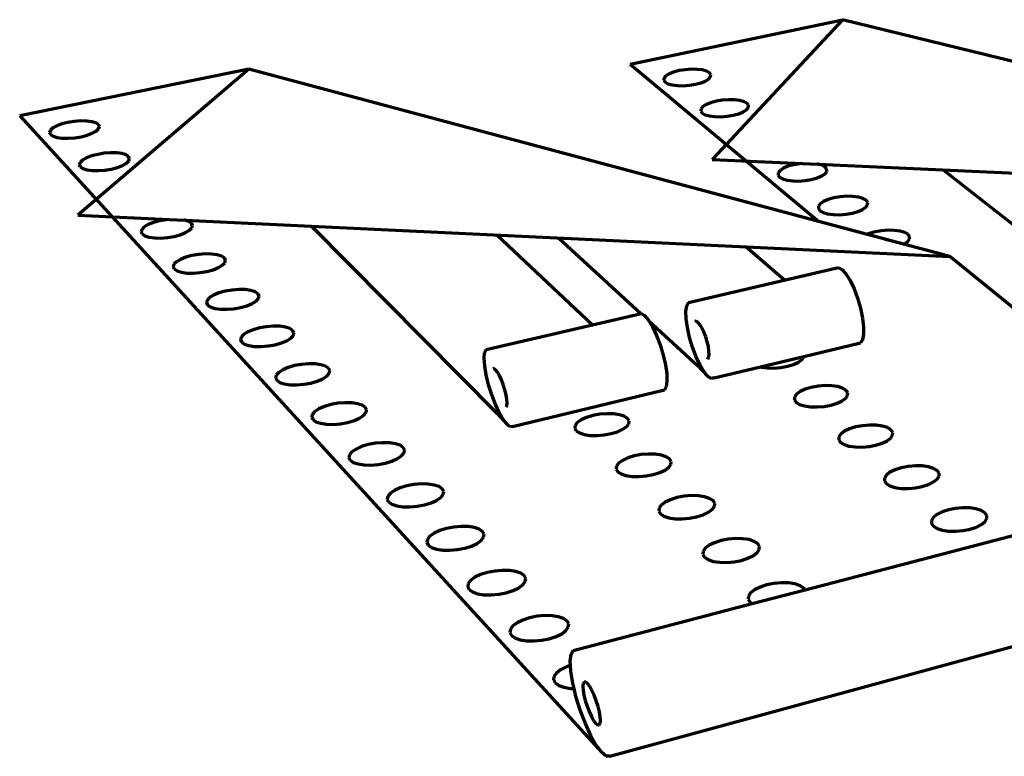
# Model space of a CAD drawing. Units: inches. Extents: x 3284 to 8328, y 292 to 563.
# Drawn here: x 8084 to 8174, y 485 to 552 of the extents above; entities that cross this region are included whole.
import ezdxf

# ---------------------------------------------------------------- set-up
doc = ezdxf.new("R2010")
doc.units = ezdxf.units.IN
doc.header["$MEASUREMENT"] = 0
doc.layers.add('ProfileEdges', color=7, linetype='Continuous')

msp = doc.modelspace()

# ---------------------------------------------------------------- linework, layer by layer
at = {"layer": 'ProfileEdges', "lineweight": 70}
for p, q in [((8139.686, 547.913), (8159.1, 551.988)), ((8159.1, 551.988), (8147.196, 539.226)), ((8218.165, 537.538), (8159.1, 551.988)), ((8213.544, 538.669), (8159.1, 551.988)), ((8104.801, 547.465), (8083.86, 543.208)), ((8104.801, 547.465), (8089.191, 534.121)), ((8161.367, 532.353), (8104.801, 547.465)), ((8156.935, 533.537), (8104.801, 547.465)), ((8139.686, 547.913), (8156.935, 533.537)), ((8145.264, 547.462), (8144.701, 547.421)), ((8145.803, 547.452), (8145.264, 547.462)), ((8146.281, 547.392), (8145.803, 547.452)), ((8142.773, 546.649), (8142.752, 546.455)), ((8142.94, 546.846), (8142.773, 546.649)), ((8143.24, 547.034), (8142.94, 546.846)), ((8143.654, 547.2), (8143.24, 547.034)), ((8144.152, 547.331), (8143.654, 547.2)), ((8144.701, 547.421), (8144.152, 547.331)), ((8146.666, 547.285), (8146.281, 547.392)), ((8146.583, 546.384), (8146.881, 546.573)), ((8146.932, 547.139), (8146.666, 547.285)), ((8146.881, 546.573), (8147.044, 546.771)), ((8147.061, 546.964), (8146.932, 547.139)), ((8147.044, 546.771), (8147.061, 546.964)), ((8142.752, 546.455), (8142.878, 546.279)), ((8142.878, 546.279), (8143.143, 546.131)), ((8143.143, 546.131), (8143.529, 546.023)), ((8143.529, 546.023), (8144.009, 545.962)), ((8144.009, 545.962), (8144.552, 545.952)), ((8144.552, 545.952), (8145.118, 545.994)), ((8145.118, 545.994), (8145.671, 546.084)), ((8145.671, 546.084), (8146.17, 546.218)), ((8146.17, 546.218), (8146.583, 546.384)), ((8146.165, 543.839), (8146.147, 543.641)), ((8146.331, 544.042), (8146.165, 543.839)), ((8146.632, 544.235), (8146.331, 544.042)), ((8147.049, 544.405), (8146.632, 544.235)), ((8147.551, 544.54), (8147.049, 544.405)), ((8148.106, 544.632), (8147.551, 544.54)), ((8148.676, 544.674), (8148.106, 544.632)), ((8149.222, 544.664), (8148.676, 544.674)), ((8149.707, 544.602), (8149.222, 544.664)), ((8150.099, 544.492), (8149.707, 544.602)), ((8150.371, 544.343), (8150.099, 544.492)), ((8150.328, 543.761), (8150.49, 543.964)), ((8150.505, 544.162), (8150.371, 544.343)), ((8150.49, 543.964), (8150.505, 544.162)), ((8083.86, 543.208), (8137.082, 485.024)), ((8146.147, 543.641), (8146.277, 543.459)), ((8146.277, 543.459), (8146.548, 543.308)), ((8146.548, 543.308), (8146.941, 543.197)), ((8146.941, 543.197), (8147.429, 543.134)), ((8147.429, 543.134), (8147.979, 543.124)), ((8147.979, 543.124), (8148.552, 543.167)), ((8148.552, 543.167), (8149.11, 543.26)), ((8149.11, 543.26), (8149.614, 543.397)), ((8149.614, 543.397), (8150.03, 543.568)), ((8150.03, 543.568), (8150.328, 543.761)), ((8086.898, 542.093), (8086.674, 541.887)), ((8087.256, 542.289), (8086.898, 542.093)), ((8087.724, 542.462), (8087.256, 542.289)), ((8088.269, 542.6), (8087.724, 542.462)), ((8088.854, 542.694), (8088.269, 542.6)), ((8089.441, 542.737), (8088.854, 542.694)), ((8089.989, 542.726), (8089.441, 542.737)), ((8090.461, 542.663), (8089.989, 542.726)), ((8090.826, 542.552), (8090.461, 542.663)), ((8091.059, 542.399), (8090.826, 542.552)), ((8091.144, 542.216), (8091.059, 542.399)), ((8091.074, 542.014), (8091.144, 542.216)), ((8086.674, 541.887), (8086.6, 541.684)), ((8086.6, 541.684), (8086.681, 541.5)), ((8086.681, 541.5), (8086.912, 541.346)), ((8086.912, 541.346), (8087.277, 541.233)), ((8087.277, 541.233), (8087.752, 541.169)), ((8087.752, 541.169), (8088.304, 541.158)), ((8088.304, 541.158), (8088.895, 541.202)), ((8088.895, 541.202), (8089.484, 541.297)), ((8089.484, 541.297), (8090.031, 541.436)), ((8090.031, 541.436), (8090.498, 541.61)), ((8090.498, 541.61), (8090.854, 541.807)), ((8090.854, 541.807), (8091.074, 542.014)), ((8089.968, 539.362), (8089.608, 539.161)), ((8090.44, 539.54), (8089.968, 539.362)), ((8090.99, 539.682), (8090.44, 539.54)), ((8091.583, 539.778), (8090.99, 539.682)), ((8092.176, 539.822), (8091.583, 539.778)), ((8092.732, 539.811), (8092.176, 539.822)), ((8093.212, 539.747), (8092.732, 539.811)), ((8093.583, 539.632), (8093.212, 539.747)), ((8093.821, 539.475), (8093.583, 539.632)), ((8093.909, 539.287), (8093.821, 539.475)), ((8089.383, 538.949), (8089.311, 538.741)), ((8089.311, 538.741), (8089.395, 538.551)), ((8089.608, 539.161), (8089.383, 538.949)), ((8089.395, 538.551), (8089.631, 538.393)), ((8092.239, 538.342), (8092.792, 538.486)), ((8092.792, 538.486), (8093.263, 538.665)), ((8093.263, 538.665), (8093.621, 538.867)), ((8093.621, 538.867), (8093.841, 539.079)), ((8093.841, 539.079), (8093.909, 539.287)), ((8147.196, 539.226), (8155.457, 538.847)), ((8154.115, 538.587), (8153.693, 538.408)), ((8154.626, 538.73), (8154.115, 538.587)), ((8155.193, 538.827), (8154.626, 538.73)), ((8155.457, 538.847), (8155.193, 538.827)), ((8155.457, 538.847), (8156.887, 538.782)), ((8156.887, 538.782), (8156.838, 538.796)), ((8157.245, 538.68), (8156.887, 538.782)), ((8156.887, 538.782), (8226.038, 535.612)), ((8157.53, 538.522), (8157.245, 538.68)), ((8157.673, 538.332), (8157.53, 538.522)), ((8089.631, 538.393), (8090.003, 538.277)), ((8090.003, 538.277), (8090.486, 538.211)), ((8090.486, 538.211), (8091.045, 538.2)), ((8091.045, 538.2), (8091.643, 538.245)), ((8091.643, 538.245), (8092.239, 538.342)), ((8153.226, 537.991), (8153.214, 537.781)), ((8153.214, 537.781), (8153.354, 537.59)), ((8153.39, 538.205), (8153.226, 537.991)), ((8153.354, 537.59), (8153.637, 537.43)), ((8153.693, 538.408), (8153.39, 538.205)), ((8156.271, 537.379), (8156.784, 537.524)), ((8156.784, 537.524), (8157.205, 537.704)), ((8157.205, 537.704), (8157.505, 537.909)), ((8157.505, 537.909), (8157.665, 538.123)), ((8157.665, 538.123), (8157.673, 538.332)), ((8168.308, 538.258), (8189.138, 521.949)), ((8153.637, 537.43), (8154.045, 537.313)), ((8154.045, 537.313), (8154.548, 537.247)), ((8154.548, 537.247), (8155.113, 537.236)), ((8155.113, 537.236), (8155.701, 537.281)), ((8155.701, 537.281), (8156.271, 537.379)), ((8158.882, 535.805), (8158.31, 535.705)), ((8159.473, 535.851), (8158.882, 535.805)), ((8160.042, 535.84), (8159.473, 535.851)), ((8160.551, 535.773), (8160.042, 535.84)), ((8160.965, 535.654), (8160.551, 535.773)), ((8156.903, 534.946), (8156.894, 534.73)), ((8157.065, 535.165), (8156.903, 534.946)), ((8157.369, 535.374), (8157.065, 535.165)), ((8157.793, 535.559), (8157.369, 535.374)), ((8158.31, 535.705), (8157.793, 535.559)), ((8160.942, 534.651), (8161.243, 534.861)), ((8161.256, 535.491), (8160.965, 535.654)), ((8161.243, 534.861), (8161.4, 535.081)), ((8161.405, 535.296), (8161.256, 535.491)), ((8161.4, 535.081), (8161.405, 535.296)), ((8089.191, 534.121), (8097.542, 533.724)), ((8156.894, 534.73), (8157.039, 534.533)), ((8157.039, 534.533), (8157.329, 534.369)), ((8157.329, 534.369), (8157.744, 534.249)), ((8157.744, 534.249), (8158.256, 534.181)), ((8158.256, 534.181), (8158.829, 534.169)), ((8158.829, 534.169), (8159.424, 534.216)), ((8159.424, 534.216), (8160, 534.317)), ((8160, 534.317), (8160.518, 534.465)), ((8160.518, 534.465), (8160.942, 534.651)), ((8095.253, 533.051), (8095.028, 532.827)), ((8095.618, 533.264), (8095.253, 533.051)), ((8096.098, 533.452), (8095.618, 533.264)), ((8096.66, 533.601), (8096.098, 533.452)), ((8097.267, 533.703), (8096.66, 533.601)), ((8097.542, 533.724), (8097.267, 533.703)), ((8097.542, 533.724), (8098.988, 533.655)), ((8098.988, 533.655), (8098.942, 533.67)), ((8098.988, 533.655), (8168.92, 530.336)), ((8099.327, 533.549), (8098.988, 533.655)), ((8099.575, 533.383), (8099.327, 533.549)), ((8099.671, 533.184), (8099.575, 533.383)), ((8099.606, 532.965), (8099.671, 533.184)), ((8110.535, 533.107), (8127.508, 515.997)), ((8168.92, 530.336), (8156.935, 533.537)), ((8095.028, 532.827), (8094.959, 532.608)), ((8094.959, 532.608), (8095.051, 532.407)), ((8095.051, 532.407), (8095.298, 532.24)), ((8095.298, 532.24), (8095.683, 532.117)), ((8097.37, 532.084), (8097.98, 532.187)), ((8097.98, 532.187), (8098.544, 532.338)), ((8098.544, 532.338), (8099.023, 532.527)), ((8099.023, 532.527), (8099.386, 532.741)), ((8099.386, 532.741), (8099.606, 532.965)), ((8136.209, 524.092), (8127.478, 532.303)), ((8161.575, 532.445), (8161.367, 532.353)), ((8162.878, 531.95), (8161.367, 532.353)), ((8162.096, 532.596), (8161.575, 532.445)), ((8162.675, 532.699), (8162.096, 532.596)), ((8163.273, 532.746), (8162.675, 532.699)), ((8163.85, 532.734), (8163.273, 532.746)), ((8164.367, 532.665), (8163.85, 532.734)), ((8164.789, 532.543), (8164.367, 532.665)), ((8165.087, 532.376), (8164.789, 532.543)), ((8165.241, 532.175), (8165.087, 532.376)), ((8165.24, 531.954), (8165.241, 532.175)), ((8095.683, 532.117), (8096.181, 532.048)), ((8096.181, 532.048), (8096.756, 532.036)), ((8096.756, 532.036), (8097.37, 532.084)), ((8133.16, 532.033), (8140.666, 525.128)), ((8153.784, 528.183), (8150.265, 531.221)), ((8163.161, 531.874), (8162.878, 531.95)), ((8164.683, 531.468), (8163.161, 531.874)), ((8164.683, 531.468), (8164.783, 531.512)), ((8168.92, 530.336), (8164.683, 531.468)), ((8164.783, 531.512), (8165.084, 531.728)), ((8165.084, 531.728), (8165.24, 531.954)), ((8099.615, 530.433), (8099.047, 530.279)), ((8100.228, 530.537), (8099.615, 530.433)), ((8100.846, 530.585), (8100.228, 530.537)), ((8101.425, 530.574), (8100.846, 530.585)), ((8101.928, 530.503), (8101.425, 530.574)), ((8102.32, 530.379), (8101.928, 530.503)), ((8102.574, 530.209), (8102.32, 530.379)), ((8194.113, 509.945), (8168.92, 530.336)), ((8097.97, 529.637), (8097.903, 529.411)), ((8098.196, 529.867), (8097.97, 529.637)), ((8098.563, 530.086), (8098.196, 529.867)), ((8099.047, 530.279), (8098.563, 530.086)), ((8102.026, 529.328), (8102.39, 529.548)), ((8102.39, 529.548), (8102.611, 529.779)), ((8102.674, 530.004), (8102.574, 530.209)), ((8102.611, 529.779), (8102.674, 530.004)), ((8097.903, 529.411), (8097.999, 529.205)), ((8097.999, 529.205), (8098.251, 529.033)), ((8098.251, 529.033), (8098.644, 528.907)), ((8098.644, 528.907), (8099.149, 528.835)), ((8099.149, 528.835), (8099.733, 528.823)), ((8099.733, 528.823), (8100.355, 528.872)), ((8100.355, 528.872), (8100.972, 528.978)), ((8100.972, 528.978), (8101.542, 529.134)), ((8101.542, 529.134), (8102.026, 529.328)), ((8145.019, 526.143), (8158.46, 529.272)), ((8158.46, 529.272), (8158.724, 529.332)), ((8158.724, 529.332), (8159.05, 529.154)), ((8159.05, 529.154), (8159.414, 528.751)), ((8159.414, 528.751), (8159.791, 528.148)), ((8159.791, 528.148), (8160.156, 527.388)), ((8101.592, 526.817), (8101.222, 526.592)), ((8102.08, 527.016), (8101.592, 526.817)), ((8102.654, 527.174), (8102.08, 527.016)), ((8103.275, 527.282), (8102.654, 527.174)), ((8103.9, 527.331), (8103.275, 527.282)), ((8104.488, 527.319), (8103.9, 527.331)), ((8104.999, 527.247), (8104.488, 527.319)), ((8105.398, 527.119), (8104.999, 527.247)), ((8105.659, 526.943), (8105.398, 527.119)), ((8105.762, 526.733), (8105.659, 526.943)), ((8105.702, 526.501), (8105.762, 526.733)), ((8160.156, 527.388), (8160.482, 526.523)), ((8100.997, 526.355), (8100.931, 526.123)), ((8100.931, 526.123), (8101.031, 525.91)), ((8101.222, 526.592), (8100.997, 526.355)), ((8101.031, 525.91), (8101.29, 525.733)), ((8104.05, 525.677), (8104.626, 525.837)), ((8104.626, 525.837), (8105.114, 526.037)), ((8105.114, 526.037), (8105.481, 526.264)), ((8105.481, 526.264), (8105.702, 526.501)), ((8144.778, 525.348), (8144.853, 525.852)), ((8144.853, 525.852), (8145.019, 526.143)), ((8160.482, 526.523), (8160.748, 525.614)), ((8101.29, 525.733), (8101.69, 525.604)), ((8101.69, 525.604), (8102.203, 525.53)), ((8102.203, 525.53), (8102.796, 525.518)), ((8102.796, 525.518), (8103.426, 525.568)), ((8103.426, 525.568), (8104.05, 525.677)), ((8126.511, 521.834), (8140.451, 525.079)), ((8140.451, 525.079), (8140.691, 525.133)), ((8140.691, 525.133), (8140.997, 524.947)), ((8140.997, 524.947), (8141.347, 524.531)), ((8144.8, 524.664), (8144.778, 525.348)), ((8160.748, 525.614), (8160.935, 524.722)), ((8141.347, 524.531), (8141.717, 523.914)), ((8141.385, 524.467), (8145.835, 520.373)), ((8144.916, 523.849), (8144.8, 524.664)), ((8145.729, 524.442), (8145.605, 524.415)), ((8145.884, 524.348), (8145.729, 524.442)), ((8146.06, 524.141), (8145.884, 524.348)), ((8146.246, 523.835), (8146.06, 524.141)), ((8160.935, 524.722), (8161.031, 523.911)), ((8104.336, 523.222), (8104.111, 522.978)), ((8104.708, 523.454), (8104.336, 523.222)), ((8105.201, 523.658), (8104.708, 523.454)), ((8105.781, 523.821), (8105.201, 523.658)), ((8106.409, 523.931), (8105.781, 523.821)), ((8107.043, 523.982), (8106.409, 523.931)), ((8107.64, 523.97), (8107.043, 523.982)), ((8108.159, 523.895), (8107.64, 523.97)), ((8108.566, 523.764), (8108.159, 523.895)), ((8108.832, 523.583), (8108.566, 523.764)), ((8108.662, 522.884), (8108.883, 523.128)), ((8108.941, 523.367), (8108.832, 523.583)), ((8108.883, 523.128), (8108.941, 523.367)), ((8141.717, 523.914), (8142.082, 523.138)), ((8142.082, 523.138), (8142.416, 522.258)), ((8145.118, 522.957), (8144.916, 523.849)), ((8146.428, 523.451), (8146.246, 523.835)), ((8146.593, 523.014), (8146.428, 523.451)), ((8161.028, 523.234), (8160.928, 522.74)), ((8161.031, 523.911), (8161.028, 523.234)), ((8104.111, 522.978), (8104.048, 522.739)), ((8104.048, 522.739), (8104.152, 522.52)), ((8104.152, 522.52), (8104.417, 522.338)), ((8104.417, 522.338), (8104.824, 522.204)), ((8106.586, 522.168), (8107.218, 522.28)), ((8107.218, 522.28), (8107.8, 522.445)), ((8107.8, 522.445), (8108.293, 522.651)), ((8108.293, 522.651), (8108.662, 522.884)), ((8142.416, 522.258), (8142.696, 521.334)), ((8145.392, 522.047), (8145.118, 522.957)), ((8146.731, 522.555), (8146.593, 523.014)), ((8146.832, 522.106), (8146.731, 522.555)), ((8155.577, 521.219), (8160.738, 522.459)), ((8160.928, 522.74), (8160.738, 522.459)), ((8104.824, 522.204), (8105.346, 522.129)), ((8105.346, 522.129), (8105.947, 522.116)), ((8105.947, 522.116), (8106.586, 522.168)), ((8126.329, 521.039), (8126.374, 521.546)), ((8126.374, 521.546), (8126.511, 521.834)), ((8142.696, 521.334), (8142.903, 520.43)), ((8145.72, 521.182), (8145.392, 522.047)), ((8146.889, 521.697), (8146.832, 522.106)), ((8146.86, 521.107), (8146.899, 521.356)), ((8146.899, 521.356), (8146.889, 521.697)), ((8109.636, 520.483), (8109, 520.369)), ((8110.278, 520.535), (8109.636, 520.483)), ((8110.884, 520.523), (8110.278, 520.535)), ((8111.412, 520.446), (8110.884, 520.523)), ((8111.826, 520.31), (8111.412, 520.446)), ((8126.379, 520.35), (8126.329, 521.039)), ((8142.903, 520.43), (8143.023, 519.609)), ((8146.081, 520.419), (8145.72, 521.182)), ((8146.449, 519.809), (8146.081, 520.419)), ((8146.775, 520.966), (8146.86, 521.107)), ((8151.604, 520.264), (8155.577, 521.219)), ((8154.067, 520.321), (8154.621, 520.489)), ((8154.621, 520.489), (8155.076, 520.698)), ((8155.076, 520.698), (8155.402, 520.935)), ((8155.402, 520.935), (8155.576, 521.184)), ((8155.576, 521.184), (8155.577, 521.219)), ((8107.542, 519.752), (8107.317, 519.501)), ((8107.917, 519.991), (8107.542, 519.752)), ((8108.414, 520.201), (8107.917, 519.991)), ((8109, 520.369), (8108.414, 520.201)), ((8112.099, 520.125), (8111.826, 520.31)), ((8111.936, 519.404), (8112.157, 519.656)), ((8112.212, 519.901), (8112.099, 520.125)), ((8112.157, 519.656), (8112.212, 519.901)), ((8126.521, 519.524), (8126.379, 520.35)), ((8126.743, 518.62), (8126.521, 519.524)), ((8127.23, 520.1), (8127.119, 520.077)), ((8127.374, 520.002), (8127.23, 520.1)), ((8127.543, 519.789), (8127.374, 520.002)), ((8127.725, 519.475), (8127.543, 519.789)), ((8143.023, 519.609), (8143.048, 518.927)), ((8145.835, 520.373), (8146.8, 519.393)), ((8146.8, 519.393), (8146.449, 519.809)), ((8147.359, 519.244), (8151.604, 520.264)), ((8151.604, 520.264), (8151.668, 520.244)), ((8151.668, 520.244), (8152.21, 520.168)), ((8152.21, 520.168), (8152.818, 520.155)), ((8152.818, 520.155), (8153.452, 520.207)), ((8153.452, 520.207), (8154.067, 520.321)), ((8107.317, 519.501), (8107.256, 519.255)), ((8107.256, 519.255), (8107.365, 519.03)), ((8107.365, 519.03), (8107.636, 518.842)), ((8107.636, 518.842), (8108.051, 518.705)), ((8108.051, 518.705), (8108.582, 518.627)), ((8108.582, 518.627), (8109.193, 518.614)), ((8109.193, 518.614), (8109.84, 518.667)), ((8109.84, 518.667), (8110.48, 518.782)), ((8110.48, 518.782), (8111.068, 518.952)), ((8111.068, 518.952), (8111.565, 519.164)), ((8111.565, 519.164), (8111.936, 519.404)), ((8127.032, 517.696), (8126.743, 518.62)), ((8127.907, 519.083), (8127.725, 519.475)), ((8128.076, 518.638), (8127.907, 519.083)), ((8128.222, 518.172), (8128.076, 518.638)), ((8143.048, 518.927), (8142.976, 518.43)), ((8147.11, 519.2), (8146.8, 519.393)), ((8147.359, 519.244), (8147.11, 519.2)), ((8128.333, 517.716), (8128.222, 518.172)), ((8128.403, 517.302), (8128.333, 517.716)), ((8128.938, 514.818), (8142.813, 518.152)), ((8142.976, 518.43), (8142.813, 518.152)), ((8154.899, 517.751), (8154.722, 517.496)), ((8155.229, 517.994), (8154.899, 517.751)), ((8155.688, 518.208), (8155.229, 517.994)), ((8156.246, 518.379), (8155.688, 518.208)), ((8156.864, 518.494), (8156.246, 518.379)), ((8157.501, 518.547), (8156.864, 518.494)), ((8158.114, 518.535), (8157.501, 518.547)), ((8158.662, 518.457), (8158.114, 518.535)), ((8159.107, 518.319), (8158.662, 518.457)), ((8159.42, 518.13), (8159.107, 518.319)), ((8159.578, 517.903), (8159.42, 518.13)), ((8159.571, 517.653), (8159.578, 517.903)), ((8112.959, 516.932), (8112.315, 516.814)), ((8113.61, 516.986), (8112.959, 516.932)), ((8114.225, 516.973), (8113.61, 516.986)), ((8114.762, 516.894), (8114.225, 516.973)), ((8115.184, 516.754), (8114.762, 516.894)), ((8127.368, 516.816), (8127.032, 517.696)), ((8127.728, 516.037), (8127.368, 516.816)), ((8128.427, 516.959), (8128.403, 517.302)), ((8128.403, 516.709), (8128.427, 516.959)), ((8154.722, 517.496), (8154.71, 517.245)), ((8154.71, 517.245), (8154.864, 517.017)), ((8154.864, 517.017), (8155.175, 516.826)), ((8155.175, 516.826), (8155.622, 516.686)), ((8158.055, 516.765), (8158.614, 516.938)), ((8158.614, 516.938), (8159.073, 517.154)), ((8159.073, 517.154), (8159.399, 517.398)), ((8159.399, 517.398), (8159.571, 517.653)), ((8110.619, 515.92), (8110.561, 515.666)), ((8110.844, 516.179), (8110.619, 515.92)), ((8111.221, 516.425), (8110.844, 516.179)), ((8111.722, 516.642), (8111.221, 516.425)), ((8112.315, 516.814), (8111.722, 516.642)), ((8115.464, 516.562), (8115.184, 516.754)), ((8115.309, 515.821), (8115.529, 516.08)), ((8115.582, 516.333), (8115.464, 516.562)), ((8115.529, 516.08), (8115.582, 516.333)), ((8127.508, 515.997), (8128.425, 514.983)), ((8128.089, 515.412), (8127.728, 516.037)), ((8128.333, 516.569), (8128.403, 516.709)), ((8136.895, 515.925), (8136.26, 515.806)), ((8137.544, 515.979), (8136.895, 515.925)), ((8138.162, 515.966), (8137.544, 515.979)), ((8138.709, 515.886), (8138.162, 515.966)), ((8155.622, 516.686), (8156.173, 516.607)), ((8156.173, 516.607), (8156.79, 516.594)), ((8156.79, 516.594), (8157.433, 516.648)), ((8157.433, 516.648), (8158.055, 516.765)), ((8110.561, 515.666), (8110.674, 515.435)), ((8110.674, 515.435), (8110.952, 515.241)), ((8110.952, 515.241), (8111.376, 515.1)), ((8111.376, 515.1), (8111.916, 515.019)), ((8111.916, 515.019), (8112.535, 515.006)), ((8112.535, 515.006), (8113.192, 515.061)), ((8113.192, 515.061), (8113.84, 515.18)), ((8113.84, 515.18), (8114.434, 515.355)), ((8114.434, 515.355), (8114.936, 515.573)), ((8114.936, 515.573), (8115.309, 515.821)), ((8128.425, 514.983), (8128.089, 515.412)), ((8134.846, 515.166), (8134.646, 514.905)), ((8135.2, 515.414), (8134.846, 515.166)), ((8135.682, 515.632), (8135.2, 515.414)), ((8136.26, 515.806), (8135.682, 515.632)), ((8139.147, 515.745), (8138.709, 515.886)), ((8139.447, 515.552), (8139.147, 515.745)), ((8139.365, 514.804), (8139.561, 515.066)), ((8139.588, 515.321), (8139.447, 515.552)), ((8139.561, 515.066), (8139.588, 515.321)), ((8128.715, 514.78), (8128.425, 514.983)), ((8128.938, 514.818), (8128.715, 514.78)), ((8134.646, 514.905), (8134.613, 514.649)), ((8134.613, 514.649), (8134.75, 514.415)), ((8134.75, 514.415), (8135.048, 514.22)), ((8135.048, 514.22), (8135.487, 514.077)), ((8137.315, 514.038), (8137.953, 514.158)), ((8137.953, 514.158), (8138.533, 514.335)), ((8138.533, 514.335), (8139.015, 514.555)), ((8139.015, 514.555), (8139.365, 514.804)), ((8158.943, 514.117), (8158.767, 513.854)), ((8159.273, 514.368), (8158.943, 514.117)), ((8159.736, 514.588), (8159.273, 514.368)), ((8160.299, 514.764), (8159.736, 514.588)), ((8160.925, 514.883), (8160.299, 514.764)), ((8161.571, 514.938), (8160.925, 514.883)), ((8162.193, 514.925), (8161.571, 514.938)), ((8162.751, 514.844), (8162.193, 514.925)), ((8163.205, 514.702), (8162.751, 514.844)), ((8163.525, 514.508), (8163.205, 514.702)), ((8163.69, 514.274), (8163.525, 514.508)), ((8163.687, 514.016), (8163.69, 514.274)), ((8116.382, 513.273), (8115.731, 513.152)), ((8117.043, 513.328), (8116.382, 513.273)), ((8117.667, 513.315), (8117.043, 513.328)), ((8118.213, 513.234), (8117.667, 513.315)), ((8118.644, 513.09), (8118.213, 513.234)), ((8135.487, 514.077), (8136.037, 513.996)), ((8136.037, 513.996), (8136.661, 513.983)), ((8136.661, 513.983), (8137.315, 514.038)), ((8158.767, 513.854), (8158.76, 513.596)), ((8158.76, 513.596), (8158.92, 513.361)), ((8158.92, 513.361), (8159.239, 513.164)), ((8162.163, 513.101), (8162.728, 513.279)), ((8162.728, 513.279), (8163.19, 513.502)), ((8163.19, 513.502), (8163.517, 513.753)), ((8163.517, 513.753), (8163.687, 514.016)), ((8114.246, 512.497), (8114.021, 512.231)), ((8114.625, 512.751), (8114.246, 512.497)), ((8115.131, 512.974), (8114.625, 512.751)), ((8115.731, 513.152), (8115.131, 512.974)), ((8118.931, 512.892), (8118.644, 513.09)), ((8118.784, 512.128), (8119.004, 512.395)), ((8119.054, 512.656), (8118.931, 512.892)), ((8119.004, 512.395), (8119.054, 512.656)), ((8159.239, 513.164), (8159.695, 513.02)), ((8159.695, 513.02), (8160.255, 512.938)), ((8160.255, 512.938), (8160.883, 512.925)), ((8160.883, 512.925), (8161.534, 512.98)), ((8161.534, 512.98), (8162.163, 513.101)), ((8114.021, 512.231), (8113.966, 511.969)), ((8113.966, 511.969), (8114.085, 511.73)), ((8114.085, 511.73), (8114.369, 511.531)), ((8114.369, 511.531), (8114.801, 511.385)), ((8116.645, 511.345), (8117.302, 511.468)), ((8117.302, 511.468), (8117.903, 511.648)), ((8117.903, 511.648), (8118.409, 511.873)), ((8118.409, 511.873), (8118.784, 512.128)), ((8138.629, 511.453), (8138.429, 511.184)), ((8138.984, 511.709), (8138.629, 511.453)), ((8139.47, 511.934), (8138.984, 511.709)), ((8140.054, 512.113), (8139.47, 511.934)), ((8140.697, 512.235), (8140.054, 512.113)), ((8141.354, 512.291), (8140.697, 512.235)), ((8141.982, 512.278), (8141.354, 512.291)), ((8142.539, 512.196), (8141.982, 512.278)), ((8142.986, 512.05), (8142.539, 512.196)), ((8143.294, 511.851), (8142.986, 512.05)), ((8143.441, 511.613), (8143.294, 511.851)), ((8143.416, 511.35), (8143.441, 511.613)), ((8155.672, 499.878), (8200.865, 511.714)), ((8114.801, 511.385), (8115.351, 511.302)), ((8115.351, 511.302), (8115.98, 511.289)), ((8115.98, 511.289), (8116.645, 511.345)), ((8138.429, 511.184), (8138.4, 510.92)), ((8138.4, 510.92), (8138.542, 510.679)), ((8138.542, 510.679), (8138.848, 510.478)), ((8141.799, 510.415), (8142.385, 510.596)), ((8142.385, 510.596), (8142.871, 510.823)), ((8142.871, 510.823), (8143.222, 511.08)), ((8143.222, 511.08), (8143.416, 511.35)), ((8163.442, 510.63), (8163.111, 510.372)), ((8163.908, 510.858), (8163.442, 510.63)), ((8164.477, 511.039), (8163.908, 510.858)), ((8165.11, 511.161), (8164.477, 511.039)), ((8165.765, 511.218), (8165.11, 511.161)), ((8166.397, 511.204), (8165.765, 511.218)), ((8166.964, 511.122), (8166.397, 511.204)), ((8167.428, 510.975), (8166.964, 511.122)), ((8167.756, 510.774), (8167.428, 510.975)), ((8167.928, 510.533), (8167.756, 510.774)), ((8167.93, 510.268), (8167.928, 510.533)), ((8138.848, 510.478), (8139.296, 510.331)), ((8139.296, 510.331), (8139.856, 510.248)), ((8139.856, 510.248), (8140.49, 510.234)), ((8140.49, 510.234), (8141.152, 510.291)), ((8141.152, 510.291), (8141.799, 510.415)), ((8162.937, 510.101), (8162.934, 509.835)), ((8162.934, 509.835), (8163.101, 509.592)), ((8163.111, 510.372), (8162.937, 510.101)), ((8166.969, 509.508), (8167.434, 509.737)), ((8167.434, 509.737), (8167.761, 509.997)), ((8167.761, 509.997), (8167.93, 510.268)), ((8118.134, 508.963), (8117.753, 508.702)), ((8118.645, 509.194), (8118.134, 508.963)), ((8119.251, 509.377), (8118.645, 509.194)), ((8119.911, 509.502), (8119.251, 509.377)), ((8120.581, 509.559), (8119.911, 509.502)), ((8121.214, 509.545), (8120.581, 509.559)), ((8121.77, 509.461), (8121.214, 509.545)), ((8122.21, 509.313), (8121.77, 509.461)), ((8122.504, 509.109), (8122.21, 509.313)), ((8122.632, 508.865), (8122.504, 509.109)), ((8122.586, 508.596), (8122.632, 508.865)), ((8163.101, 509.592), (8163.428, 509.389)), ((8163.428, 509.389), (8163.893, 509.241)), ((8163.893, 509.241), (8164.464, 509.157)), ((8164.464, 509.157), (8165.101, 509.143)), ((8165.101, 509.143), (8165.761, 509.2)), ((8165.761, 509.2), (8166.398, 509.325)), ((8166.398, 509.325), (8166.969, 509.508)), ((8117.529, 508.427), (8117.476, 508.157)), ((8117.476, 508.157), (8117.6, 507.911)), ((8117.753, 508.702), (8117.529, 508.427)), ((8117.6, 507.911), (8117.892, 507.706)), ((8120.871, 507.64), (8121.479, 507.826)), ((8121.479, 507.826), (8121.989, 508.058)), ((8121.989, 508.058), (8122.366, 508.321)), ((8122.366, 508.321), (8122.586, 508.596)), ((8142.885, 507.889), (8142.528, 507.625)), ((8143.375, 508.121), (8142.885, 507.889)), ((8143.965, 508.306), (8143.375, 508.121)), ((8144.615, 508.432), (8143.965, 508.306)), ((8145.282, 508.49), (8144.615, 508.432)), ((8145.92, 508.476), (8145.282, 508.49)), ((8146.487, 508.391), (8145.92, 508.476)), ((8146.943, 508.241), (8146.487, 508.391)), ((8147.259, 508.036), (8146.943, 508.241)), ((8147.412, 507.79), (8147.259, 508.036)), ((8117.892, 507.706), (8118.333, 507.555)), ((8118.333, 507.555), (8118.892, 507.47)), ((8118.892, 507.47), (8119.531, 507.456)), ((8119.531, 507.456), (8120.206, 507.514)), ((8120.206, 507.514), (8120.871, 507.64)), ((8142.33, 507.348), (8142.304, 507.076)), ((8142.304, 507.076), (8142.453, 506.828)), ((8142.528, 507.625), (8142.33, 507.348)), ((8146.357, 506.742), (8146.846, 506.976)), ((8146.846, 506.976), (8147.199, 507.241)), ((8147.199, 507.241), (8147.392, 507.519)), ((8147.392, 507.519), (8147.412, 507.79)), ((8168.209, 507.011), (8167.74, 506.777)), ((8168.783, 507.198), (8168.209, 507.011)), ((8169.424, 507.325), (8168.783, 507.198)), ((8170.088, 507.383), (8169.424, 507.325)), ((8170.73, 507.369), (8170.088, 507.383)), ((8171.308, 507.283), (8170.73, 507.369)), ((8171.781, 507.132), (8171.308, 507.283)), ((8172.119, 506.926), (8171.781, 507.132)), ((8172.297, 506.677), (8172.119, 506.926)), ((8142.453, 506.828), (8142.767, 506.62)), ((8142.767, 506.62), (8143.224, 506.468)), ((8143.224, 506.468), (8143.794, 506.382)), ((8143.794, 506.382), (8144.438, 506.368)), ((8144.438, 506.368), (8145.11, 506.427)), ((8145.11, 506.427), (8145.765, 506.554)), ((8145.765, 506.554), (8146.357, 506.742)), ((8167.408, 506.511), (8167.236, 506.231)), ((8167.236, 506.231), (8167.238, 505.957)), ((8167.74, 506.777), (8167.408, 506.511)), ((8171.81, 505.856), (8172.138, 506.123)), ((8172.138, 506.123), (8172.304, 506.403)), ((8172.304, 506.403), (8172.297, 506.677)), ((8122.268, 505.295), (8121.753, 505.058)), ((8122.881, 505.484), (8122.268, 505.295)), ((8123.55, 505.613), (8122.881, 505.484)), ((8124.229, 505.672), (8123.55, 505.613)), ((8124.873, 505.658), (8124.229, 505.672)), ((8125.438, 505.571), (8124.873, 505.658)), ((8125.887, 505.418), (8125.438, 505.571)), ((8126.189, 505.208), (8125.887, 505.418)), ((8126.323, 504.956), (8126.189, 505.208)), ((8167.238, 505.957), (8167.412, 505.706)), ((8167.412, 505.706), (8167.748, 505.497)), ((8167.748, 505.497), (8168.222, 505.344)), ((8168.222, 505.344), (8168.804, 505.257)), ((8168.804, 505.257), (8169.451, 505.243)), ((8169.451, 505.243), (8170.12, 505.302)), ((8170.12, 505.302), (8170.765, 505.431)), ((8170.765, 505.431), (8171.342, 505.62)), ((8171.342, 505.62), (8171.81, 505.856)), ((8121.146, 504.504), (8121.097, 504.226)), ((8121.097, 504.226), (8121.226, 503.972)), ((8121.37, 504.788), (8121.146, 504.504)), ((8121.753, 505.058), (8121.37, 504.788)), ((8125.682, 504.124), (8126.061, 504.395)), ((8126.061, 504.395), (8126.28, 504.679)), ((8126.28, 504.679), (8126.323, 504.956)), ((8147.998, 504.38), (8147.402, 504.189)), ((8148.657, 504.509), (8147.998, 504.38)), ((8149.333, 504.569), (8148.657, 504.509)), ((8149.981, 504.554), (8149.333, 504.569)), ((8150.558, 504.467), (8149.981, 504.554)), ((8151.024, 504.313), (8150.558, 504.467)), ((8151.348, 504.101), (8151.024, 504.313)), ((8121.226, 503.972), (8121.526, 503.76)), ((8121.526, 503.76), (8121.976, 503.605)), ((8121.976, 503.605), (8122.545, 503.517)), ((8122.545, 503.517), (8123.194, 503.502)), ((8123.194, 503.502), (8123.879, 503.562)), ((8123.879, 503.562), (8124.552, 503.693)), ((8124.552, 503.693), (8125.167, 503.884)), ((8125.167, 503.884), (8125.682, 504.124)), ((8146.353, 503.391), (8146.332, 503.11)), ((8146.55, 503.677), (8146.353, 503.391)), ((8146.908, 503.949), (8146.55, 503.677)), ((8147.402, 504.189), (8146.908, 503.949)), ((8151.301, 503.281), (8151.492, 503.567)), ((8151.508, 503.847), (8151.348, 504.101)), ((8151.492, 503.567), (8151.508, 503.847)), ((8137.833, 484.667), (8203.79, 502.631)), ((8146.332, 503.11), (8146.487, 502.854)), ((8146.487, 502.854), (8146.809, 502.64)), ((8146.809, 502.64), (8147.276, 502.483)), ((8147.276, 502.483), (8147.857, 502.395)), ((8148.51, 502.38), (8149.192, 502.441)), ((8149.192, 502.441), (8149.855, 502.572)), ((8149.855, 502.572), (8150.454, 502.766)), ((8150.454, 502.766), (8150.947, 503.007)), ((8150.947, 503.007), (8151.301, 503.281)), ((8127.304, 501.601), (8126.627, 501.468)), ((8127.993, 501.662), (8127.304, 501.601)), ((8128.647, 501.647), (8127.993, 501.662)), ((8129.223, 501.558), (8128.647, 501.647)), ((8129.681, 501.4), (8129.223, 501.558)), ((8147.857, 502.395), (8148.51, 502.38)), ((8125.102, 500.749), (8124.878, 500.457)), ((8125.487, 501.028), (8125.102, 500.749)), ((8126.007, 501.273), (8125.487, 501.028)), ((8126.627, 501.468), (8126.007, 501.273)), ((8129.991, 501.183), (8129.681, 501.4)), ((8129.873, 500.344), (8130.091, 500.637)), ((8130.131, 500.923), (8129.991, 501.183)), ((8130.091, 500.637), (8130.131, 500.923)), ((8124.878, 500.457), (8124.833, 500.169)), ((8124.833, 500.169), (8124.968, 499.907)), ((8124.968, 499.907), (8125.275, 499.689)), ((8128.351, 499.619), (8128.973, 499.817)), ((8128.973, 499.817), (8129.492, 500.064)), ((8129.492, 500.064), (8129.873, 500.344)), ((8151.06, 499.884), (8150.701, 499.603)), ((8150.855, 498.617), (8155.672, 499.878)), ((8151.558, 500.131), (8151.06, 499.884)), ((8152.16, 500.328), (8151.558, 500.131)), ((8152.827, 500.462), (8152.16, 500.328)), ((8153.513, 500.523), (8152.827, 500.462)), ((8154.172, 500.508), (8153.513, 500.523)), ((8154.759, 500.418), (8154.172, 500.508)), ((8155.236, 500.259), (8154.759, 500.418)), ((8155.568, 500.041), (8155.236, 500.259)), ((8155.672, 499.878), (8155.568, 500.041)), ((8125.275, 499.689), (8125.735, 499.528)), ((8125.735, 499.528), (8126.314, 499.437)), ((8126.314, 499.437), (8126.974, 499.422)), ((8126.974, 499.422), (8127.669, 499.484)), ((8127.669, 499.484), (8128.351, 499.619)), ((8150.505, 499.308), (8150.488, 499.018)), ((8150.488, 499.018), (8150.65, 498.753)), ((8150.701, 499.603), (8150.505, 499.308)), ((8134.485, 494.329), (8150.855, 498.617)), ((8150.65, 498.753), (8150.855, 498.617)), ((8129.866, 497.121), (8129.341, 496.868)), ((8130.493, 497.323), (8129.866, 497.121)), ((8131.179, 497.459), (8130.493, 497.323)), ((8131.878, 497.522), (8131.179, 497.459)), ((8132.543, 497.507), (8131.878, 497.522)), ((8133.129, 497.415), (8132.543, 497.507)), ((8133.598, 497.252), (8133.129, 497.415)), ((8133.916, 497.028), (8133.598, 497.252)), ((8134.062, 496.76), (8133.916, 497.028)), ((8128.732, 496.278), (8128.689, 495.982)), ((8128.954, 496.58), (8128.732, 496.278)), ((8129.341, 496.868), (8128.954, 496.58)), ((8133.426, 495.873), (8133.809, 496.162)), ((8133.809, 496.162), (8134.026, 496.464)), ((8134.026, 496.464), (8134.062, 496.76)), ((8128.689, 495.982), (8128.831, 495.711)), ((8128.831, 495.711), (8129.147, 495.485)), ((8129.147, 495.485), (8129.616, 495.319)), ((8129.616, 495.319), (8130.206, 495.225)), ((8130.206, 495.225), (8130.877, 495.21)), ((8130.877, 495.21), (8131.582, 495.274)), ((8131.582, 495.274), (8132.273, 495.413)), ((8132.273, 495.413), (8132.902, 495.617)), ((8132.902, 495.617), (8133.426, 495.873)), ((8134.275, 493.994), (8134.485, 494.329)), ((8134.194, 493.354), (8134.275, 493.994)), ((8133.322, 492.571), (8132.933, 492.274)), ((8133.852, 492.833), (8133.322, 492.571)), ((8134.218, 492.953), (8133.852, 492.833)), ((8134.218, 492.953), (8134.194, 493.354)), ((8134.247, 492.455), (8134.218, 492.953)), ((8132.712, 491.962), (8132.673, 491.656)), ((8132.673, 491.656), (8132.821, 491.376)), ((8132.933, 492.274), (8132.712, 491.962)), ((8134.43, 491.359), (8134.247, 492.455)), ((8132.821, 491.376), (8133.146, 491.143)), ((8133.146, 491.143), (8133.625, 490.971)), ((8133.625, 490.971), (8134.227, 490.875)), ((8134.227, 490.875), (8134.551, 490.867)), ((8134.551, 490.867), (8134.43, 491.359)), ((8134.729, 490.14), (8134.551, 490.867)), ((8135.398, 491.313), (8135.364, 491.056)), ((8135.364, 491.056), (8135.385, 490.694)), ((8135.484, 491.446), (8135.398, 491.313)), ((8135.616, 491.446), (8135.484, 491.446)), ((8135.786, 491.312), (8135.616, 491.446)), ((8135.982, 491.053), (8135.786, 491.312)), ((8136.19, 490.687), (8135.982, 491.053)), ((8135.124, 488.88), (8134.729, 490.14)), ((8135.385, 490.694), (8135.458, 490.249)), ((8135.458, 490.249), (8135.579, 489.754)), ((8136.396, 490.239), (8136.19, 490.687)), ((8136.587, 489.74), (8136.396, 490.239)), ((8135.579, 489.754), (8135.739, 489.242)), ((8135.739, 489.242), (8135.929, 488.746)), ((8136.748, 489.224), (8136.587, 489.74)), ((8136.869, 488.726), (8136.748, 489.224)), ((8135.589, 487.661), (8135.124, 488.88)), ((8135.929, 488.746), (8136.133, 488.301)), ((8136.133, 488.301), (8136.34, 487.936)), ((8136.942, 488.281), (8136.869, 488.726)), ((8136.961, 487.92), (8136.942, 488.281)), ((8136.092, 486.566), (8135.589, 487.661)), ((8136.34, 487.936), (8136.535, 487.677)), ((8136.535, 487.677), (8136.705, 487.54)), ((8136.705, 487.54), (8136.839, 487.536)), ((8136.839, 487.536), (8136.926, 487.666)), ((8136.926, 487.666), (8136.961, 487.92)), ((8136.602, 485.667), (8136.092, 486.566)), ((8137.082, 485.024), (8136.602, 485.667)), ((8137.502, 484.683), (8137.082, 485.024)), ((8137.833, 484.667), (8137.502, 484.683))]:
    msp.add_line(p, q, dxfattribs=at)

doc.saveas('drawing.dxf')
